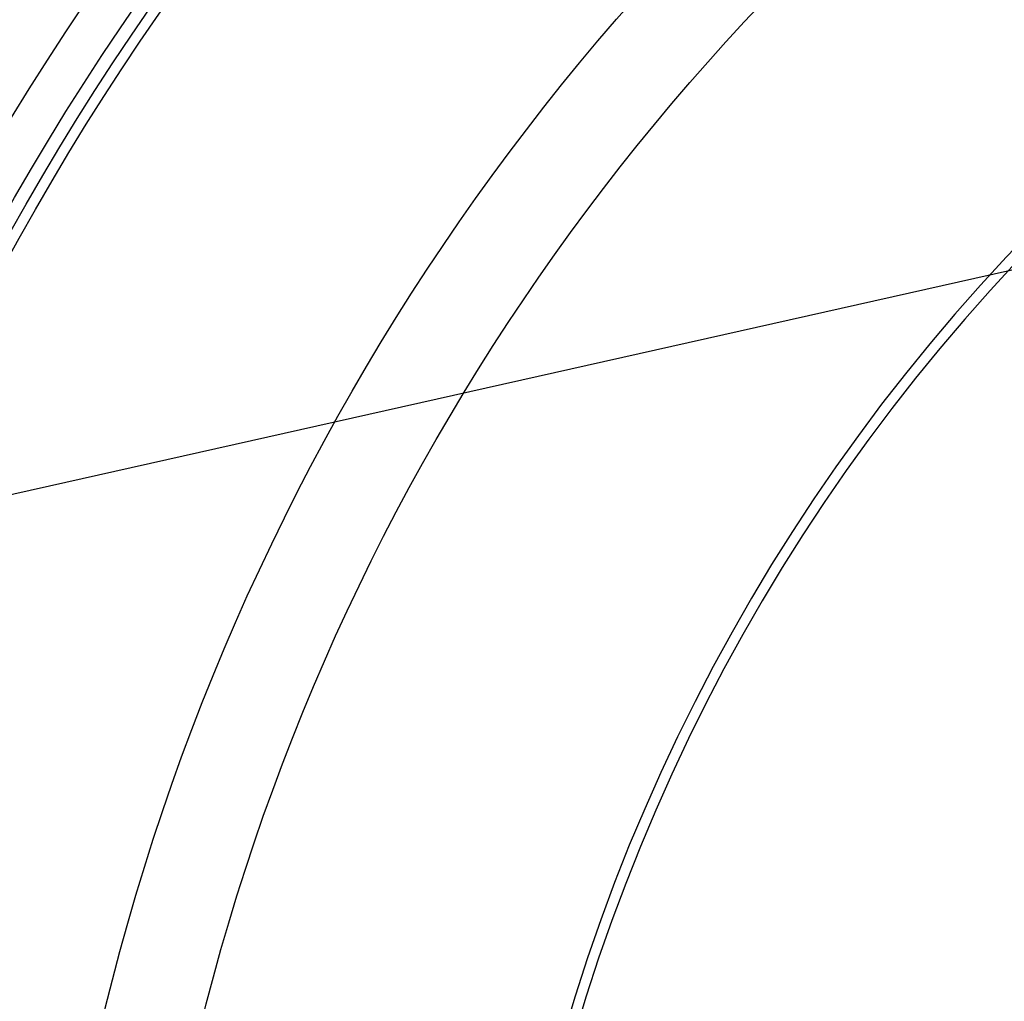
# Model space of a CAD drawing. Extents: x -1913 to 37449, y -8848 to 6615.
# Drawn here: x 12956 to 13138, y 2186 to 2368 of the extents above; entities that cross this region are included whole.
import ezdxf

# ---------------------------------------------------------------- set-up
doc = ezdxf.new("R2010")
doc.units = 0
doc.header["$LTSCALE"] = 5
doc.header["$MEASUREMENT"] = 0
doc.layers.get('0').update_dxf_attribs({"linetype": 'CONTINUOUS'})
doc.layers.get('DEFPOINTS').update_dxf_attribs({"linetype": 'CONTINUOUS'})
doc.layers.add('AM_5', color=3, linetype='CONTINUOUS', lineweight=25)
doc.layers.add('BEZUGSACHSEN', color=7, linetype='CONTINUOUS')
doc.layers.add('RUNDUNGEN', color=7, linetype='CONTINUOUS')
doc.styles.get("Standard").update_dxf_attribs({"font": 'SIMPLEX.SHX', "width": 0.8})
doc.dimstyles.new('AM_ISO$2', dxfattribs={"dimscale": 10, "dimtxt": 3.5, "dimasz": 3.5, "dimexe": 1, "dimexo": 1, "dimgap": 1.5, "dimtad": 1, "dimdsep": 46, "dimtxsty": 'Standard', "dimcen": 0, "dimclrd": 256, "dimclre": 256, "dimclrt": 140, "dimadec": 0, "dimazin": 2, "dimtp": 0.1, "dimtm": 0.1, "dimtfac": 0.71, "dimtdec": 3, "dimtmove": 0, "dimatfit": 3, "dimfxl": 1, "dimlwd": -1, "dimlwe": -1, "dimarcsym": 1})

# ---------------------------------------------------------------- blocks, each defined once
blk = doc.blocks.new('*S27432')
at = {"layer": 'AM_5'}
blk.add_line((1532.49, 1124.62), (306.34, 849.73), dxfattribs=at)
blk = doc.blocks.new('*D440')
at = {"layer": 'AM_5', "linetype": 'ByBlock', "transparency": 16777216}
for p, q in [((12852.66, 2271.86), (12589.49, 2364.34)), ((12699.9, 2079.55), (12540.91, 2079.55))]:
    blk.add_line(p, q, dxfattribs=at)
blk.add_arc((13399.9, 2079.55), 848.99, 162.99984, 177.6378, dxfattribs=at)
at = {"layer": 'AM_5', "transparency": 16777216}
for points in [[(12582.46, 2329.59), (12593.55, 2325.95), (12598.93, 2361.03)], [(12557.46, 2114.42), (12545.8, 2114.66), (12550.91, 2079.55)]]:
    blk.add_solid(points, dxfattribs=at)
at = {"layer": 'DEFPOINTS', "color": 0, "transparency": 16777216}
for p in [(12862.09, 2268.55), (12895.74, 2256.72), (12556.29, 2174.98), (12709.9, 2079.55), (13399.9, 2079.55)]:
    blk.add_point(p, dxfattribs=at)
at = {"layer": 'AM_5', "color": 140, "transparency": 16777216, "insert": (12531.32, 2229.87), "char_height": 35, "attachment_point": 5, "rotation": 80.1813}
blk.add_mtext('19°', dxfattribs=at)

msp = doc.modelspace()

# ---------------------------------------------------------------- linework, layer by layer
at = {"color": 9, "linetype": 'Continuous'}
for radius in [510.83, 508.84, 441]:
    msp.add_circle((13399.9, 2079.55), radius, dxfattribs=at)
at = {"color": 7, "linetype": 'Continuous'}
msp.add_circle((13399.9, 2079.55), 423, dxfattribs=at)
for radius, start, end in [(660.5, 4.77669, 175.22331), (595, 101.4879, 174.69611), (355.61, 14.9739, 163.667)]:
    msp.add_arc((13399.9, 2079.55), radius, start, end, dxfattribs=at)
at = {"color": 9, "linetype": 'Continuous'}
for radius, start, end in [(654.97, 4.81716, 175.18284), (586.48, 101.95429, 174.6189), (357.59, 15.0151, 163.7602)]:
    msp.add_arc((13399.9, 2079.55), radius, start, end, dxfattribs=at)
at = {"layer": 'BEZUGSACHSEN', "color": 7, "linetype": 'Continuous'}
for radius in [521.32, 513.29]:
    msp.add_circle((13399.9, 2079.55), radius, dxfattribs=at)
at = {"layer": 'RUNDUNGEN', "color": 9, "linetype": 'Continuous'}
msp.add_circle((13399.9, 2079.55), 531.82, dxfattribs=at)

# ---------------------------------------------------------------- block references
at = {"layer": 'AM_5'}
msp.add_blockref('*S27432', (12606.05, 1420.8), dxfattribs=at)

# ---------------------------------------------------------------- dimensions: what is measured, and where the dimension line sits
dim = msp.add_angular_dim_2l(base=(12556.29, 2174.98), line1=((13399.9, 2079.55), (12709.9, 2079.55)), line2=((12862.09, 2268.55), (12895.74, 2256.72)), dimstyle='AM_ISO$2', override={"dimdec": 0}, dxfattribs=at)
dim.commit()
dim.dimension.update_dxf_attribs({"geometry": '*D440', "text_midpoint": (12563.34, 2224.33), "dimtype": 162})

doc.saveas('drawing.dxf')
